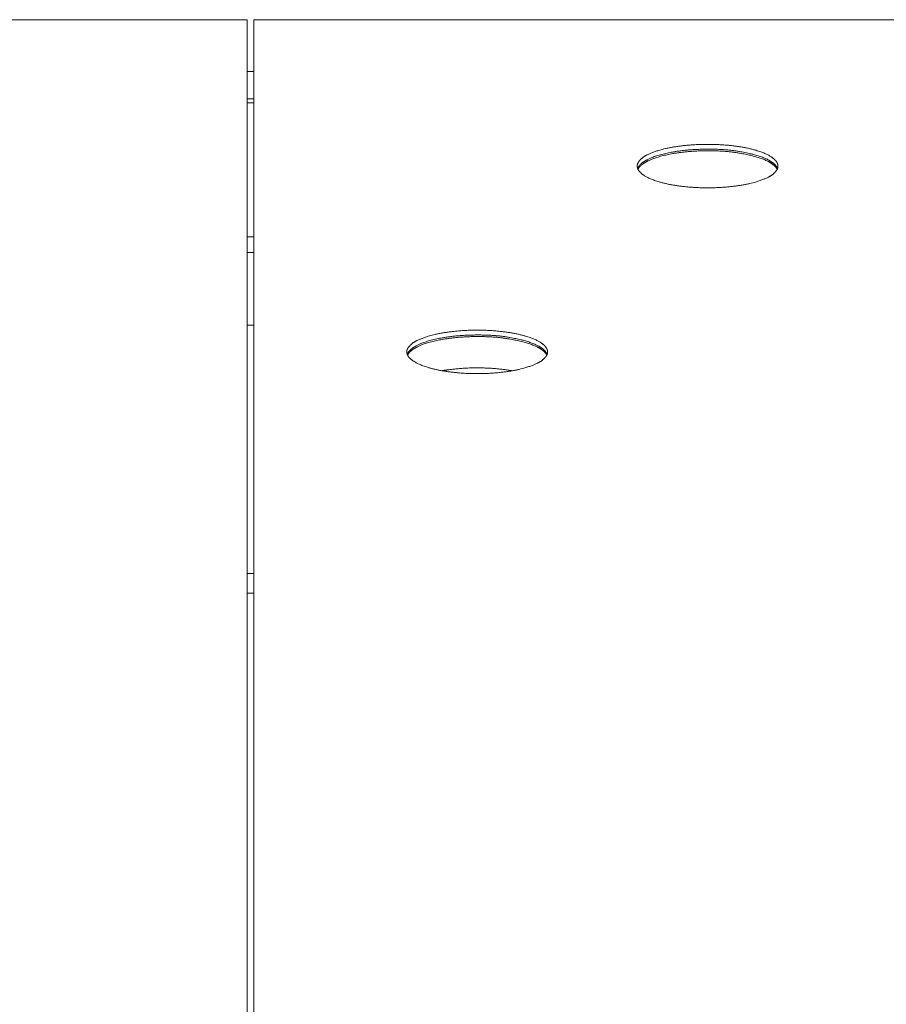
# Model space of a CAD drawing. Units: millimetres. Extents: x 518 to 4207, y -3828 to 7289.
# Drawn here: x 1789 to 1853, y 4367 to 4440 of the extents above; entities that cross this region are included whole.
import ezdxf

# ---------------------------------------------------------------- set-up
doc = ezdxf.new("R2010")
doc.units = ezdxf.units.MM
doc.header["$LTSCALE"] = 254
doc.layers.add('Visible (ISO)', color=7, linetype='Continuous', lineweight=18)

msp = doc.modelspace()

# ---------------------------------------------------------------- linework, layer by layer
at = {"layer": 'Visible (ISO)', "lineweight": 5}
for p, q in [((1786.98, 4439.838), (1805.797, 4439.838)), ((1805.797, 4439.838), (1805.797, 4287.802)), ((1806.297, 4287.799), (1806.297, 4439.835)), ((1806.297, 4439.835), (2125.811, 4439.835)), ((1806.297, 4436.003), (1805.797, 4436.003)), ((1806.297, 4433.987), (1805.797, 4433.987)), ((1806.297, 4433.698), (1805.797, 4433.698)), ((1806.297, 4423.784), (1805.797, 4423.784)), ((1806.297, 4422.634), (1805.797, 4422.634)), ((1806.297, 4417.265), (1805.797, 4417.265)), ((1806.297, 4398.897), (1805.797, 4398.897)), ((1806.297, 4397.452), (1805.797, 4397.452))]:
    msp.add_line(p, q, dxfattribs=at)
for points, knots in [([(1834.623, 4429.016), (1834.628, 4428.854), (1834.783, 4428.608), (1834.997, 4428.408), (1835.502, 4428.097), (1836.436, 4427.778), (1837.602, 4427.548), (1839.025, 4427.409), (1839.823, 4427.409), (1840.621, 4427.409), (1842.044, 4427.547), (1843.211, 4427.776), (1843.956, 4428.035), (1844.5, 4428.278), (1844.863, 4428.608), (1845.018, 4428.854), (1845.023, 4429.016), (1845.018, 4429.179), (1844.863, 4429.425), (1844.649, 4429.624), (1844.144, 4429.935), (1843.21, 4430.255), (1842.044, 4430.485), (1840.621, 4430.624), (1839.823, 4430.623), (1839.025, 4430.624), (1837.602, 4430.486), (1836.435, 4430.257), (1835.69, 4429.998), (1835.146, 4429.755), (1834.783, 4429.425), (1834.628, 4429.179), (1834.623, 4429.016)], [0, 0, 0, 0.035707, 0.071414, 0.107121, 0.142828, 0.178535, 0.214242, 0.249949, 0.249949, 0.285664, 0.321378, 0.357092, 0.392807, 0.428521, 0.464235, 0.499949, 0.499949, 0.535664, 0.571378, 0.607092, 0.642807, 0.678521, 0.714235, 0.749949, 0.749949, 0.785671, 0.821392, 0.857114, 0.892835, 0.928557, 0.964278, 1, 1, 1]), ([(1844.991, 4428.838), (1844.928, 4428.994), (1844.59, 4429.329), (1843.933, 4429.664), (1843.014, 4429.944), (1841.167, 4430.272), (1839.823, 4430.267), (1839.075, 4430.267), (1837.739, 4430.146), (1836.632, 4429.946), (1835.711, 4429.666), (1835.182, 4429.391), (1834.931, 4429.213), (1834.718, 4428.994), (1834.655, 4428.838)], [0, 0, 0, 0.112389, 0.224778, 0.337167, 0.449556, 0.561945, 0.561945, 0.624524, 0.687104, 0.749683, 0.812262, 0.874841, 0.937421, 1, 1, 1]), ([(1844.991, 4428.838), (1844.928, 4428.994), (1844.59, 4429.329), (1843.933, 4429.664), (1843.014, 4429.944), (1841.167, 4430.272), (1839.823, 4430.267), (1839.075, 4430.267), (1837.739, 4430.146), (1836.632, 4429.946), (1835.711, 4429.666), (1835.182, 4429.391), (1834.931, 4429.213), (1834.718, 4428.994), (1834.655, 4428.838)], [0, 0, 0, 0.112389, 0.224778, 0.337167, 0.449556, 0.561945, 0.561945, 0.624524, 0.687104, 0.749683, 0.812262, 0.874841, 0.937421, 1, 1, 1]), ([(1844.966, 4428.779), (1844.886, 4428.93), (1844.524, 4429.252), (1843.857, 4429.573), (1842.946, 4429.84), (1841.136, 4430.153), (1839.823, 4430.148), (1839.092, 4430.148), (1837.786, 4430.032), (1836.7, 4429.842), (1835.787, 4429.575), (1835.251, 4429.312), (1834.99, 4429.141), (1834.76, 4428.93), (1834.68, 4428.779)], [0, 0, 0, 0.112391, 0.224782, 0.337173, 0.449563, 0.561954, 0.561954, 0.624532, 0.68711, 0.749688, 0.812266, 0.874844, 0.937422, 1, 1, 1]), ([(1817.597, 4415.281), (1817.602, 4415.118), (1817.756, 4414.872), (1817.971, 4414.673), (1818.475, 4414.361), (1819.41, 4414.042), (1820.576, 4413.812), (1821.999, 4413.673), (1822.797, 4413.674), (1823.595, 4413.673), (1825.018, 4413.811), (1826.185, 4414.04), (1826.93, 4414.299), (1827.473, 4414.542), (1827.837, 4414.872), (1827.992, 4415.118), (1827.997, 4415.281), (1827.992, 4415.443), (1827.837, 4415.689), (1827.622, 4415.888), (1827.118, 4416.2), (1826.184, 4416.519), (1825.017, 4416.749), (1823.594, 4416.888), (1822.797, 4416.887), (1821.999, 4416.888), (1820.575, 4416.75), (1819.409, 4416.521), (1818.663, 4416.262), (1818.12, 4416.019), (1817.756, 4415.689), (1817.602, 4415.443), (1817.597, 4415.281)], [0, 0, 0, 0.035707, 0.071414, 0.107121, 0.142828, 0.178535, 0.214242, 0.249949, 0.249949, 0.285664, 0.321378, 0.357092, 0.392807, 0.428521, 0.464235, 0.499949, 0.499949, 0.535664, 0.571378, 0.607092, 0.642807, 0.678521, 0.714235, 0.749949, 0.749949, 0.785671, 0.821392, 0.857114, 0.892835, 0.928557, 0.964278, 1, 1, 1]), ([(1827.964, 4415.102), (1827.902, 4415.258), (1827.563, 4415.593), (1826.906, 4415.928), (1825.987, 4416.208), (1824.14, 4416.536), (1822.797, 4416.531), (1822.048, 4416.531), (1820.713, 4416.41), (1819.605, 4416.21), (1818.685, 4415.93), (1818.155, 4415.655), (1817.905, 4415.477), (1817.691, 4415.258), (1817.629, 4415.102)], [0, 0, 0, 0.112389, 0.224778, 0.337167, 0.449556, 0.561945, 0.561945, 0.624524, 0.687104, 0.749683, 0.812262, 0.874841, 0.937421, 1, 1, 1]), ([(1827.964, 4415.102), (1827.902, 4415.258), (1827.563, 4415.593), (1826.906, 4415.928), (1825.987, 4416.208), (1824.14, 4416.536), (1822.797, 4416.531), (1822.048, 4416.531), (1820.713, 4416.41), (1819.605, 4416.21), (1818.685, 4415.93), (1818.155, 4415.655), (1817.905, 4415.477), (1817.691, 4415.258), (1817.629, 4415.102)], [0, 0, 0, 0.112389, 0.224778, 0.337167, 0.449556, 0.561945, 0.561945, 0.624524, 0.687104, 0.749683, 0.812262, 0.874841, 0.937421, 1, 1, 1]), ([(1827.939, 4415.043), (1827.86, 4415.195), (1827.498, 4415.516), (1826.831, 4415.837), (1825.919, 4416.105), (1824.11, 4416.417), (1822.797, 4416.412), (1822.065, 4416.413), (1820.76, 4416.297), (1819.673, 4416.106), (1818.761, 4415.839), (1818.225, 4415.577), (1817.964, 4415.406), (1817.734, 4415.195), (1817.654, 4415.043)], [0, 0, 0, 0.112391, 0.224782, 0.337173, 0.449563, 0.561954, 0.561954, 0.624532, 0.68711, 0.749688, 0.812266, 0.874844, 0.937422, 1, 1, 1])]:
    msp.add_open_spline(points, degree=2, knots=knots, dxfattribs=at)
msp.add_open_spline([(1825.399, 4413.889), (1824.364, 4414.06), (1822.29, 4414.12), (1820.729, 4413.98), (1820.194, 4413.889)], degree=2, dxfattribs=at)

doc.saveas('drawing.dxf')
